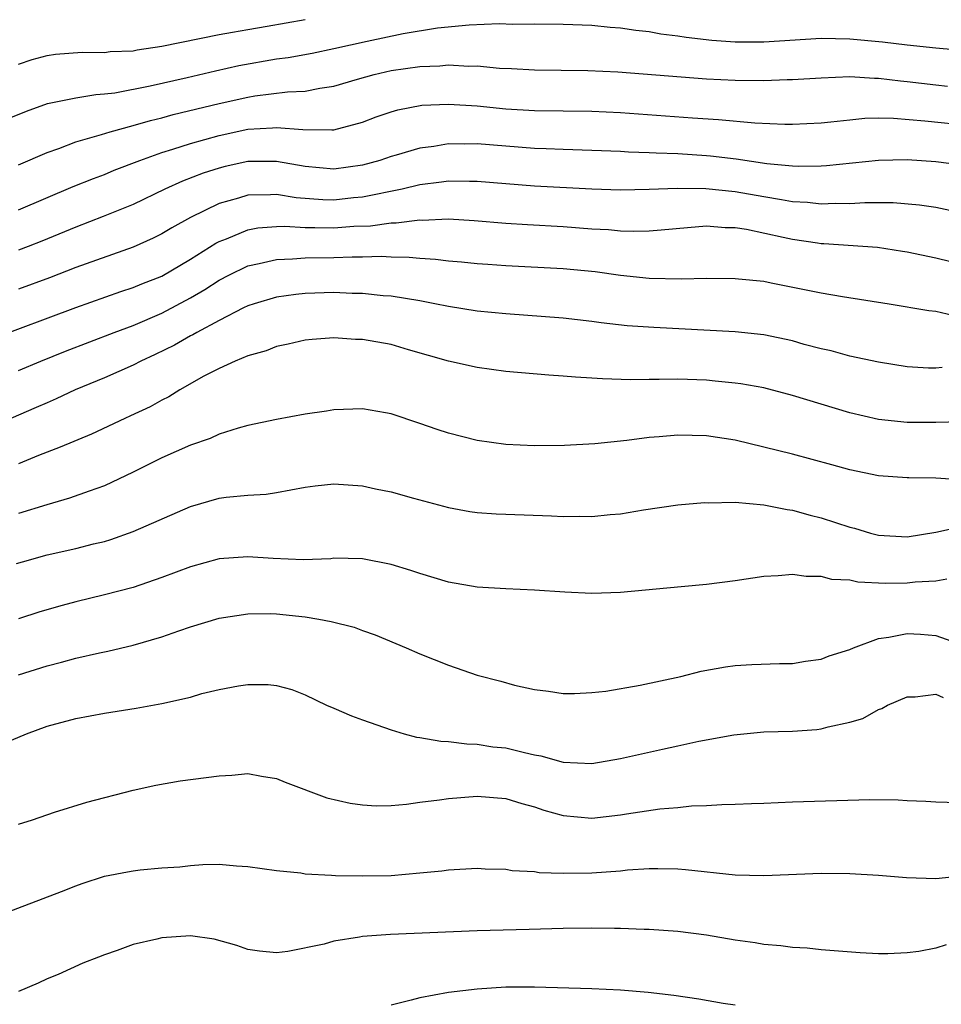
# Model space of a CAD drawing. Units: inches. Extents: x 2637000 to 2640000, y 1500000 to 1503000.
# Drawn here: x 2638879 to 2638943, y 1502610 to 1502679 of the extents above; entities that cross this region are included whole.
import ezdxf

# ---------------------------------------------------------------- set-up
doc = ezdxf.new("R2010")
doc.units = ezdxf.units.IN
doc.header["$MEASUREMENT"] = 0
doc.layers.add('LD26371500_2ft', color=100, linetype='Continuous')

msp = doc.modelspace()

# ---------------------------------------------------------------- linework, layer by layer
at = {"layer": 'LD26371500_2ft'}
for points, elevation in [([(2638877, 1502671.411), (2638879.558, 1502672.442), (2638881.039, 1502672.961), (2638883, 1502673.357), (2638884.405, 1502673.595), (2638885, 1502673.632), (2638885.723, 1502673.722), (2638888.199, 1502674.199), (2638890.783, 1502674.783), (2638892.744, 1502675.256), (2638894.379, 1502675.62), (2638897, 1502676.077), (2638897.818, 1502676.182), (2638899.509, 1502676.491), (2638901, 1502676.798), (2638903.326, 1502677.326), (2638905.849, 1502677.849), (2638908.242, 1502678.242), (2638910.461, 1502678.461), (2638912.539, 1502678.539), (2638913.497, 1502678.503), (2638915, 1502678.532), (2638917, 1502678.512), (2638919, 1502678.429), (2638920.292, 1502678.292), (2638921, 1502678.25), (2638922.074, 1502678.074), (2638923, 1502677.988), (2638923.83, 1502677.83), (2638925, 1502677.697), (2638925.592, 1502677.592), (2638927.391, 1502677.391), (2638929, 1502677.275), (2638931, 1502677.268), (2638935, 1502677.527), (2638937, 1502677.491), (2638939.282, 1502677.282), (2638941, 1502677.072), (2638943, 1502676.855), (2638945.359, 1502676.641)], 9048), ([(2638879, 1502675.716), (2638879.967, 1502676.033), (2638881, 1502676.313), (2638881.601, 1502676.399), (2638883.444, 1502676.556), (2638885, 1502676.537), (2638885.408, 1502676.593), (2638887, 1502676.654), (2638887.287, 1502676.713), (2638889, 1502676.963), (2638893, 1502677.793), (2638893.937, 1502677.937), (2638895, 1502678.142), (2638896.356, 1502678.356), (2638899, 1502678.818)], 9046), ([(2638879, 1502668.692), (2638881, 1502669.554), (2638881.827, 1502669.827), (2638883, 1502670.284), (2638884.808, 1502670.808), (2638885.411, 1502671), (2638887, 1502671.428), (2638888.211, 1502671.789), (2638889, 1502671.965), (2638889.805, 1502672.195), (2638893, 1502672.973), (2638895, 1502673.419), (2638895.498, 1502673.498), (2638897.786, 1502673.786), (2638899, 1502673.835), (2638900.044, 1502674.044), (2638901, 1502674.167), (2638902.672, 1502674.672), (2638903.829, 1502675), (2638905, 1502675.273), (2638907, 1502675.561), (2638908.395, 1502675.605), (2638909, 1502675.665), (2638910.419, 1502675.581), (2638911, 1502675.595), (2638912.559, 1502675.441), (2638913.41, 1502675.41), (2638915, 1502675.307), (2638918.739, 1502675.261), (2638920.832, 1502675.168), (2638927, 1502674.693), (2638929, 1502674.595), (2638931, 1502674.574), (2638932.638, 1502674.638), (2638933, 1502674.638), (2638935, 1502674.767), (2638937, 1502674.842), (2638938.732, 1502674.732), (2638939, 1502674.737), (2638940.541, 1502674.541), (2638941, 1502674.505), (2638943, 1502674.267), (2638943.814, 1502674.186)], 9050), ([(2638879, 1502665.544), (2638882.83, 1502667.17), (2638884.254, 1502667.746), (2638885, 1502668.016), (2638885.693, 1502668.307), (2638887.467, 1502669), (2638889, 1502669.547), (2638889.776, 1502669.777), (2638891, 1502670.184), (2638893, 1502670.74), (2638895, 1502671.167), (2638896.728, 1502671.272), (2638897, 1502671.305), (2638898.856, 1502671.144), (2638900.879, 1502671.121), (2638901, 1502671.138), (2638903, 1502671.675), (2638903.965, 1502672.034), (2638905, 1502672.388), (2638905.476, 1502672.525), (2638907.154, 1502672.846), (2638909, 1502672.931), (2638911, 1502672.804), (2638913, 1502672.602), (2638915, 1502672.472), (2638919, 1502672.428), (2638921, 1502672.34), (2638926.034, 1502671.966), (2638927.853, 1502671.853), (2638930.382, 1502671.618), (2638932.467, 1502671.533), (2638933, 1502671.533), (2638935, 1502671.622), (2638935.683, 1502671.683), (2638937, 1502671.838), (2638938.057, 1502671.943), (2638939, 1502671.961), (2638940.055, 1502671.945), (2638942.241, 1502671.759), (2638945.427, 1502671.427)], 9052), ([(2638945, 1502668.645), (2638943, 1502668.906), (2638941, 1502669.05), (2638939, 1502669.002), (2638937.201, 1502668.799), (2638935.382, 1502668.618), (2638935, 1502668.598), (2638933.416, 1502668.584), (2638933, 1502668.605), (2638931.23, 1502668.769), (2638929.077, 1502669.077), (2638927.3, 1502669.3), (2638927, 1502669.326), (2638925, 1502669.453), (2638923.497, 1502669.497), (2638923, 1502669.531), (2638921.578, 1502669.578), (2638921, 1502669.616), (2638919, 1502669.696), (2638917, 1502669.753), (2638915.813, 1502669.813), (2638915, 1502669.834), (2638911, 1502670.147), (2638910.137, 1502670.137), (2638909, 1502670.151), (2638907.979, 1502669.979), (2638907, 1502669.857), (2638905.366, 1502669.366), (2638905, 1502669.271), (2638904.224, 1502669), (2638903, 1502668.665), (2638901, 1502668.383), (2638899, 1502668.578), (2638897, 1502668.93), (2638895, 1502668.913), (2638893.429, 1502668.571), (2638893, 1502668.462), (2638891.889, 1502668.111), (2638890.442, 1502667.558), (2638889.222, 1502667), (2638887, 1502665.921), (2638884.925, 1502665.075), (2638883, 1502664.345), (2638880.63, 1502663.37), (2638879.694, 1502663), (2638879, 1502662.732)], 9054), ([(2638944.644, 1502665.356), (2638943, 1502665.703), (2638941.88, 1502665.88), (2638940.036, 1502666.035), (2638938.046, 1502666.046), (2638937, 1502665.979), (2638935.993, 1502665.993), (2638935, 1502665.943), (2638934.052, 1502666.052), (2638933, 1502666.101), (2638932.254, 1502666.254), (2638931, 1502666.447), (2638929, 1502666.809), (2638926.975, 1502667.025), (2638924.959, 1502667.041), (2638923, 1502666.96), (2638921, 1502666.929), (2638919, 1502666.991), (2638915, 1502667.208), (2638911, 1502667.531), (2638910.475, 1502667.525), (2638909, 1502667.551), (2638908.525, 1502667.475), (2638907, 1502667.286), (2638905.785, 1502667), (2638903, 1502666.431), (2638902.38, 1502666.38), (2638901, 1502666.23), (2638900.25, 1502666.25), (2638898.392, 1502666.392), (2638897, 1502666.624), (2638896.59, 1502666.59), (2638895, 1502666.573), (2638894.364, 1502666.364), (2638893, 1502665.99), (2638891, 1502665.02), (2638889.699, 1502664.301), (2638889, 1502663.875), (2638888.415, 1502663.585), (2638887, 1502662.95), (2638883, 1502661.526), (2638881.183, 1502660.817), (2638879, 1502660.012)], 9056), ([(2638877, 1502656.507), (2638883, 1502658.745), (2638886.141, 1502659.859), (2638887, 1502660.137), (2638887.605, 1502660.395), (2638889, 1502660.934), (2638891, 1502662.106), (2638892.78, 1502663.22), (2638893, 1502663.33), (2638893.522, 1502663.522), (2638895, 1502664.149), (2638895.713, 1502664.287), (2638897, 1502664.395), (2638897.589, 1502664.411), (2638899, 1502664.318), (2638899.676, 1502664.325), (2638901, 1502664.289), (2638902.403, 1502664.403), (2638903.563, 1502664.437), (2638905, 1502664.642), (2638905.362, 1502664.638), (2638907, 1502664.846), (2638907.162, 1502664.838), (2638909, 1502664.913), (2638910.808, 1502664.808), (2638913, 1502664.622), (2638914.52, 1502664.519), (2638917, 1502664.383), (2638919, 1502664.226), (2638920.167, 1502664.167), (2638921, 1502664.08), (2638921.947, 1502664.053), (2638923, 1502664.086), (2638923.855, 1502664.144), (2638925.674, 1502664.326), (2638927, 1502664.423), (2638928.323, 1502664.324), (2638929, 1502664.316), (2638929.808, 1502664.193), (2638932.349, 1502663.651), (2638933, 1502663.499), (2638934.76, 1502663.241), (2638935, 1502663.21), (2638935.207, 1502663.207), (2638938.939, 1502662.939), (2638940.678, 1502662.678), (2638941, 1502662.625), (2638943, 1502662.21), (2638945, 1502661.724)], 9058), ([(2638879, 1502654.337), (2638880.574, 1502655), (2638882.3, 1502655.7), (2638885.682, 1502657), (2638887, 1502657.491), (2638889, 1502658.334), (2638891, 1502659.406), (2638892.003, 1502659.997), (2638893, 1502660.646), (2638893.686, 1502661), (2638895, 1502661.638), (2638895.799, 1502661.8), (2638897, 1502662.093), (2638898.126, 1502662.126), (2638899, 1502662.202), (2638901, 1502662.232), (2638902.281, 1502662.281), (2638903, 1502662.272), (2638904.308, 1502662.308), (2638905, 1502662.27), (2638906.255, 1502662.255), (2638907, 1502662.174), (2638908.113, 1502662.113), (2638909, 1502661.999), (2638909.922, 1502661.923), (2638911, 1502661.809), (2638911.753, 1502661.753), (2638913, 1502661.664), (2638917, 1502661.465), (2638919.238, 1502661.238), (2638921, 1502660.988), (2638923, 1502660.788), (2638925.262, 1502660.738), (2638927, 1502660.784), (2638929, 1502660.77), (2638929.252, 1502660.748), (2638931, 1502660.563), (2638931.532, 1502660.468), (2638935, 1502659.761), (2638936.497, 1502659.503), (2638939.746, 1502659), (2638942.53, 1502658.53), (2638943, 1502658.472), (2638944.207, 1502658.207)], 9060), ([(2638943.455, 1502654.545), (2638943, 1502654.499), (2638942.5, 1502654.5), (2638941, 1502654.605), (2638939, 1502654.914), (2638937, 1502655.335), (2638935.706, 1502655.706), (2638935, 1502655.864), (2638933.833, 1502656.167), (2638933, 1502656.412), (2638931, 1502656.823), (2638929, 1502657.033), (2638923.334, 1502657.334), (2638921.467, 1502657.467), (2638919.663, 1502657.662), (2638919, 1502657.76), (2638917, 1502657.981), (2638913, 1502658.284), (2638911, 1502658.492), (2638909, 1502658.802), (2638908.061, 1502659), (2638907, 1502659.192), (2638905, 1502659.522), (2638904.443, 1502659.557), (2638903, 1502659.711), (2638902.279, 1502659.721), (2638901, 1502659.775), (2638899, 1502659.717), (2638898.349, 1502659.651), (2638897, 1502659.456), (2638895.448, 1502659), (2638895, 1502658.847), (2638894.717, 1502658.718), (2638893, 1502657.838), (2638891.448, 1502657), (2638891.172, 1502656.828), (2638891, 1502656.751), (2638889.896, 1502656.104), (2638888.547, 1502655.453), (2638887.54, 1502655), (2638887, 1502654.715), (2638885, 1502653.837), (2638882.961, 1502653), (2638881.639, 1502652.361), (2638881, 1502652.097), (2638880.248, 1502651.752), (2638878.477, 1502651)], 9062), ([(2638944.77, 1502650.77), (2638943, 1502650.713), (2638941, 1502650.721), (2638939, 1502650.927), (2638937, 1502651.386), (2638933, 1502652.598), (2638931, 1502653.122), (2638929.41, 1502653.41), (2638929, 1502653.466), (2638927.609, 1502653.609), (2638927, 1502653.657), (2638925, 1502653.728), (2638923.703, 1502653.703), (2638923, 1502653.72), (2638921.697, 1502653.697), (2638919.753, 1502653.753), (2638919, 1502653.816), (2638917.87, 1502653.87), (2638917, 1502653.957), (2638916.007, 1502654.007), (2638913, 1502654.281), (2638911, 1502654.554), (2638909, 1502654.986), (2638906.218, 1502655.782), (2638905, 1502656.147), (2638903, 1502656.508), (2638902.515, 1502656.514), (2638901, 1502656.61), (2638899.493, 1502656.507), (2638899, 1502656.454), (2638897.825, 1502656.175), (2638897, 1502656.005), (2638896.281, 1502655.719), (2638895, 1502655.357), (2638894.136, 1502655), (2638893, 1502654.49), (2638891.938, 1502653.938), (2638890.264, 1502653), (2638889.494, 1502652.506), (2638889, 1502652.264), (2638888.19, 1502651.81), (2638886.831, 1502651.169), (2638886.437, 1502651), (2638884.105, 1502649.895), (2638881.919, 1502649), (2638880.407, 1502648.408), (2638879, 1502647.819)], 9064), ([(2638944.713, 1502646.713), (2638943, 1502646.832), (2638941.135, 1502646.865), (2638941, 1502646.85), (2638939, 1502647), (2638937, 1502647.401), (2638935.765, 1502647.765), (2638933, 1502648.516), (2638929, 1502649.475), (2638927, 1502649.784), (2638925, 1502649.832), (2638923.715, 1502649.715), (2638923, 1502649.666), (2638921.453, 1502649.453), (2638919.217, 1502649.217), (2638917.109, 1502649.109), (2638915, 1502649.094), (2638913, 1502649.178), (2638911, 1502649.458), (2638909, 1502649.973), (2638908.22, 1502650.22), (2638907, 1502650.655), (2638905, 1502651.311), (2638904.607, 1502651.394), (2638903, 1502651.668), (2638901, 1502651.593), (2638900.499, 1502651.501), (2638899, 1502651.287), (2638897, 1502650.926), (2638895, 1502650.499), (2638894.327, 1502650.327), (2638893, 1502649.905), (2638892.392, 1502649.608), (2638891, 1502649.139), (2638889, 1502648.24), (2638887, 1502647.242), (2638885, 1502646.303), (2638883.934, 1502645.934), (2638882.569, 1502645.431), (2638880.978, 1502644.978), (2638879, 1502644.366)], 9066), ([(2638878.866, 1502640.866), (2638879.298, 1502641), (2638881, 1502641.473), (2638883, 1502641.929), (2638884.25, 1502642.25), (2638885, 1502642.423), (2638885.45, 1502642.55), (2638887, 1502643.1), (2638891, 1502644.858), (2638893, 1502645.431), (2638893.502, 1502645.501), (2638895, 1502645.642), (2638896.28, 1502645.72), (2638897, 1502645.827), (2638899, 1502646.198), (2638899.699, 1502646.301), (2638901, 1502646.43), (2638903, 1502646.289), (2638903.923, 1502646.077), (2638905, 1502645.872), (2638906.576, 1502645.424), (2638909, 1502644.774), (2638910.507, 1502644.507), (2638911, 1502644.435), (2638912.341, 1502644.341), (2638913, 1502644.311), (2638916.206, 1502644.206), (2638917, 1502644.163), (2638918.176, 1502644.176), (2638919, 1502644.162), (2638920.3, 1502644.301), (2638921, 1502644.348), (2638922.625, 1502644.624), (2638925, 1502644.972), (2638926.868, 1502645.132), (2638927.121, 1502645.121), (2638929, 1502645.146), (2638931, 1502644.98), (2638932.635, 1502644.635), (2638933, 1502644.608), (2638934.239, 1502644.239), (2638935, 1502644.073), (2638937, 1502643.42), (2638937.337, 1502643.337), (2638938.457, 1502643), (2638939, 1502642.861), (2638941, 1502642.735), (2638943, 1502643.055), (2638944.59, 1502643.41)], 9068), ([(2638943.777, 1502639.777), (2638943, 1502639.646), (2638941.579, 1502639.579), (2638941, 1502639.496), (2638939.489, 1502639.489), (2638937.571, 1502639.571), (2638937, 1502639.705), (2638935.756, 1502639.756), (2638935, 1502639.966), (2638933.965, 1502639.965), (2638933, 1502640.1), (2638932.019, 1502640.019), (2638931, 1502639.96), (2638929, 1502639.675), (2638927, 1502639.419), (2638925.238, 1502639.238), (2638921, 1502638.856), (2638919, 1502638.784), (2638917.13, 1502638.87), (2638915, 1502639.023), (2638913, 1502639.104), (2638911, 1502639.229), (2638909, 1502639.579), (2638907, 1502640.173), (2638906.38, 1502640.381), (2638905, 1502640.81), (2638903, 1502641.193), (2638901, 1502641.242), (2638900.79, 1502641.21), (2638898.862, 1502641.138), (2638896.776, 1502641.224), (2638895, 1502641.344), (2638893, 1502641.208), (2638891, 1502640.646), (2638889, 1502639.894), (2638887, 1502639.214), (2638885, 1502638.686), (2638883, 1502638.202), (2638882.049, 1502637.951), (2638880.504, 1502637.496), (2638879, 1502637.02)], 9070), ([(2638879, 1502633.106), (2638881, 1502633.73), (2638882.015, 1502633.985), (2638883, 1502634.262), (2638884.651, 1502634.651), (2638885.236, 1502634.764), (2638887, 1502635.179), (2638889, 1502635.756), (2638890.187, 1502636.187), (2638891, 1502636.46), (2638893, 1502637.071), (2638895, 1502637.368), (2638896.613, 1502637.387), (2638897, 1502637.37), (2638899, 1502637.164), (2638899.967, 1502637), (2638900.83, 1502636.829), (2638902.425, 1502636.425), (2638903, 1502636.207), (2638903.901, 1502635.901), (2638906.067, 1502635), (2638907, 1502634.585), (2638909, 1502633.776), (2638911, 1502633.096), (2638912.671, 1502632.671), (2638913.604, 1502632.396), (2638915, 1502632.097), (2638915.981, 1502631.981), (2638917, 1502631.813), (2638917.809, 1502631.809), (2638919, 1502631.879), (2638919.977, 1502631.977), (2638922.393, 1502632.393), (2638925.22, 1502633), (2638926.641, 1502633.359), (2638928.332, 1502633.668), (2638929, 1502633.759), (2638930.173, 1502633.827), (2638932.108, 1502633.892), (2638933, 1502633.89), (2638933.928, 1502634.072), (2638935, 1502634.193), (2638935.568, 1502634.432), (2638937, 1502634.887), (2638937.258, 1502635), (2638939, 1502635.642), (2638939.727, 1502635.727), (2638941, 1502635.995), (2638941.943, 1502635.943), (2638943, 1502635.858), (2638944.784, 1502635.216)], 9072), ([(2638877, 1502627.93), (2638879.575, 1502629), (2638881, 1502629.518), (2638883, 1502630.059), (2638885, 1502630.431), (2638887.215, 1502630.785), (2638889, 1502631.11), (2638891, 1502631.563), (2638891.802, 1502631.802), (2638893, 1502632.089), (2638894.352, 1502632.352), (2638895, 1502632.444), (2638896.431, 1502632.431), (2638897, 1502632.374), (2638898.079, 1502632.079), (2638899, 1502631.724), (2638900.493, 1502631), (2638901, 1502630.774), (2638902.254, 1502630.254), (2638903, 1502629.975), (2638905, 1502629.281), (2638905.925, 1502629), (2638906.769, 1502628.769), (2638907, 1502628.747), (2638908.477, 1502628.477), (2638909, 1502628.468), (2638910.289, 1502628.289), (2638911, 1502628.282), (2638912.098, 1502628.098), (2638913, 1502628.006), (2638914.319, 1502627.681), (2638915, 1502627.533), (2638915.464, 1502627.464), (2638917, 1502627.018), (2638919, 1502626.921), (2638921, 1502627.282), (2638923.934, 1502627.934), (2638925, 1502628.149), (2638926.473, 1502628.473), (2638928.918, 1502628.918), (2638931, 1502629.123), (2638933, 1502629.189), (2638934.705, 1502629.295), (2638935, 1502629.338), (2638935.493, 1502629.493), (2638937, 1502629.806), (2638937.925, 1502630.075), (2638939, 1502630.696), (2638939.232, 1502630.768), (2638939.636, 1502631), (2638941, 1502631.581), (2638941.576, 1502631.576), (2638943, 1502631.752), (2638943.518, 1502631.518)], 9074), ([(2638879, 1502622.686), (2638879.994, 1502623), (2638881.529, 1502623.529), (2638883.781, 1502624.219), (2638887, 1502625.053), (2638888.588, 1502625.412), (2638890.291, 1502625.709), (2638893, 1502626.067), (2638893.894, 1502626.106), (2638895, 1502626.217), (2638895.958, 1502626.042), (2638897, 1502625.88), (2638897.618, 1502625.618), (2638900.532, 1502624.533), (2638902.149, 1502624.149), (2638903, 1502624.043), (2638903.973, 1502623.973), (2638905, 1502624.003), (2638906.079, 1502624.079), (2638907, 1502624.217), (2638908.381, 1502624.382), (2638909, 1502624.481), (2638911, 1502624.636), (2638913, 1502624.486), (2638914.123, 1502624.123), (2638915, 1502623.905), (2638915.66, 1502623.66), (2638917, 1502623.29), (2638919, 1502623.108), (2638921, 1502623.346), (2638921.423, 1502623.423), (2638923.765, 1502623.765), (2638925, 1502623.862), (2638925.967, 1502623.967), (2638927, 1502623.988), (2638928.074, 1502624.074), (2638929, 1502624.078), (2638930.143, 1502624.143), (2638931, 1502624.164), (2638933, 1502624.253), (2638938.416, 1502624.416), (2638940.386, 1502624.386), (2638941, 1502624.341), (2638942.305, 1502624.305), (2638943, 1502624.245), (2638946.156, 1502624.156)], 9076), ([(2638877.657, 1502616.343), (2638882, 1502618), (2638883, 1502618.401), (2638883.441, 1502618.559), (2638885, 1502619.072), (2638886.624, 1502619.376), (2638887, 1502619.443), (2638887.505, 1502619.505), (2638889, 1502619.641), (2638890.278, 1502619.722), (2638891, 1502619.812), (2638891.881, 1502619.881), (2638893, 1502619.893), (2638894.216, 1502619.784), (2638895, 1502619.748), (2638897, 1502619.46), (2638898.714, 1502619.286), (2638899, 1502619.236), (2638900.857, 1502619.143), (2638901.118, 1502619.119), (2638903, 1502619.08), (2638905, 1502619.117), (2638907, 1502619.286), (2638908.554, 1502619.446), (2638909, 1502619.517), (2638911, 1502619.622), (2638911.575, 1502619.575), (2638913, 1502619.543), (2638913.461, 1502619.461), (2638915, 1502619.384), (2638915.331, 1502619.331), (2638917, 1502619.28), (2638919, 1502619.3), (2638921, 1502619.446), (2638921.5, 1502619.5), (2638923, 1502619.591), (2638923.605, 1502619.604), (2638925, 1502619.571), (2638925.54, 1502619.54), (2638929, 1502619.165), (2638931, 1502619.121), (2638935, 1502619.263), (2638937, 1502619.246), (2638939, 1502619.129), (2638940.97, 1502618.97), (2638943, 1502618.909), (2638945, 1502619.112)], 9078), ([(2638943.733, 1502614.267), (2638943, 1502614.031), (2638941.816, 1502613.816), (2638941, 1502613.715), (2638939.654, 1502613.654), (2638939, 1502613.655), (2638937.721, 1502613.721), (2638935, 1502613.931), (2638934.037, 1502614.037), (2638933, 1502614.092), (2638932.208, 1502614.207), (2638931, 1502614.293), (2638930.406, 1502614.406), (2638929, 1502614.597), (2638927, 1502614.944), (2638925, 1502615.204), (2638923, 1502615.344), (2638922.656, 1502615.344), (2638921, 1502615.413), (2638920.595, 1502615.405), (2638919, 1502615.434), (2638917, 1502615.407), (2638914.646, 1502615.354), (2638911, 1502615.241), (2638904.966, 1502615), (2638903, 1502614.85), (2638902.799, 1502614.8), (2638901, 1502614.534), (2638900.331, 1502614.331), (2638897.803, 1502613.803), (2638897, 1502613.712), (2638895.828, 1502613.828), (2638895, 1502613.942), (2638894.233, 1502614.232), (2638892.662, 1502614.663), (2638891, 1502614.9), (2638889, 1502614.763), (2638888.673, 1502614.673), (2638887, 1502614.289), (2638885.887, 1502613.887), (2638885, 1502613.586), (2638884.59, 1502613.41), (2638883.499, 1502613), (2638881.786, 1502612.214), (2638881, 1502611.902), (2638880.392, 1502611.608), (2638879, 1502611.028)], 9080), ([(2638929, 1502610.062), (2638928.177, 1502610.177), (2638926.478, 1502610.478), (2638924.731, 1502610.731), (2638922.937, 1502610.937), (2638921, 1502611.112), (2638919, 1502611.208), (2638915, 1502611.324), (2638913, 1502611.323), (2638911, 1502611.191), (2638909, 1502610.948), (2638907, 1502610.583), (2638906.409, 1502610.409), (2638905, 1502610.058)], 9082)]:
    msp.add_lwpolyline(points, dxfattribs=dict(at, elevation=elevation))

doc.saveas('drawing.dxf')
